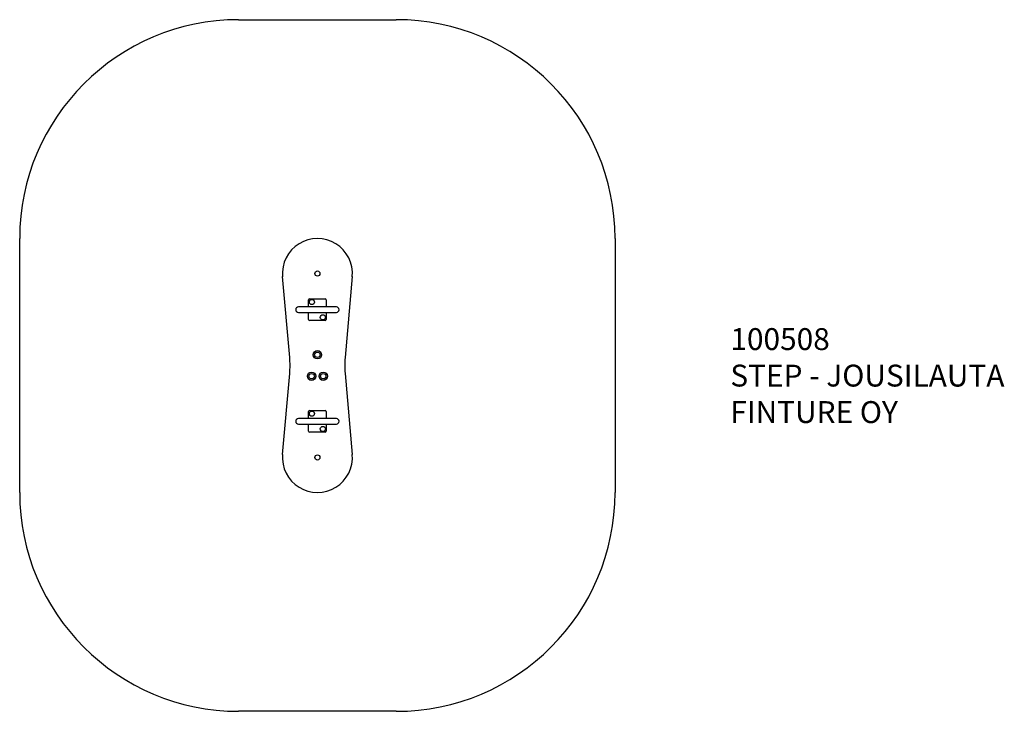
# Model space of a CAD drawing. Units: millimetres. Extents: x -301 to 4197, y 899 to 5650.
# Drawn here: x -301 to 4197, y 899 to 4059 of the extents above; entities that cross this region are included whole.
import ezdxf

# ---------------------------------------------------------------- set-up
doc = ezdxf.new("R2010")
doc.units = ezdxf.units.MM
doc.layers.add('Default', color=7, linetype='Continuous')

# ---------------------------------------------------------------- blocks, each defined once
blk = doc.blocks.new('SE14')
at = {"layer": 'Default', "color": 7, "linetype": 'Continuous'}
for p, q in [((1000, 3160), (1720, 3160)), ((0, 1000), (0, 2160)), ((2720, 2160), (2720, 1000)), ((1233.4, 1615.8), (1200.6, 1985.9)), ((1519.4, 1985.9), (1486.6, 1615.8)), ((1330, 1847.5), (1273.5, 1847.5)), ((1320, 1847.5), (1320, 1880)), ((1325, 1885), (1395, 1885)), ((1390, 1847.5), (1330, 1847.5)), ((1446.5, 1847.5), (1390, 1847.5)), ((1400, 1880), (1400, 1847.5)), ((1273.5, 1822.5), (1330, 1822.5)), ((1320, 1790), (1320, 1822.5)), ((1330, 1822.5), (1390, 1822.5)), ((1390, 1822.5), (1446.5, 1822.5)), ((1400, 1822.5), (1400, 1790)), ((1395, 1785), (1325, 1785)), ((1200.6, 1174.1), (1233.4, 1544.2)), ((1486.6, 1544.2), (1519.4, 1174.1)), ((1320, 1337.5), (1320, 1370)), ((1325, 1375), (1395, 1375)), ((1400, 1370), (1400, 1337.5)), ((1330, 1337.5), (1273.5, 1337.5)), ((1273.5, 1312.5), (1330, 1312.5)), ((1320, 1280), (1320, 1312.5)), ((1390, 1337.5), (1330, 1337.5)), ((1330, 1312.5), (1390, 1312.5)), ((1446.5, 1337.5), (1390, 1337.5)), ((1390, 1312.5), (1446.5, 1312.5)), ((1400, 1312.5), (1400, 1280)), ((1395, 1275), (1325, 1275)), ((1720, 0), (1000, 0))]:
    blk.add_line(p, q, dxfattribs=at)
for centre, radius in [((1360, 2000), 11.8), ((1335, 1870), 11.8), ((1385, 1800), 11.8), ((1360, 1629), 19), ((1360, 1629), 12.5), ((1333.5, 1531), 19), ((1333.5, 1531), 12.5), ((1386.5, 1531), 19), ((1386.5, 1531), 12.5), ((1335, 1360), 11.8), ((1385, 1290), 11.8), ((1360, 1160), 11.8)]:
    blk.add_circle(centre, radius, dxfattribs=at)
for centre, radius, start, end in [((1000, 2160), 1000, 90, 180), ((1720, 2160), 1000, 0, 90), ((1360, 2000), 160, 354.9364, 185.0636), ((1273.5, 1835), 12.5, 90, 270), ((1325, 1880), 5, 90, 180), ((1395, 1880), 5, 0, 90), ((1446.5, 1835), 12.5, 270, 90), ((1325, 1790), 5, 180, 270), ((1395, 1790), 5, 270, 0), ((829.7, 1580), 405.3, 354.9364, 5.0636), ((1890.3, 1580), 405.3, 174.9364, 185.0636), ((1325, 1370), 5, 90, 180), ((1395, 1370), 5, 0, 90), ((1273.5, 1325), 12.5, 90, 270), ((1446.5, 1325), 12.5, 270, 90), ((1325, 1280), 5, 180, 270), ((1395, 1280), 5, 270, 0), ((1360, 1160), 160, 174.9364, 5.0636), ((1000, 1000), 1000, 180, 270), ((1720, 1000), 1000, 270, 0)]:
    blk.add_arc(centre, radius, start, end, dxfattribs=at)
blk = doc.blocks.new('SE13')
at = {"layer": 'Default', "color": 7}
blk.add_blockref('SE14', (0, 0), dxfattribs=at)

msp = doc.modelspace()

# ---------------------------------------------------------------- block references
at = {"color": 7}
msp.add_blockref('SE13', (-301.3, 898.7), dxfattribs=at)

# ---------------------------------------------------------------- texts
at = {"layer": 'Default', "insert": (2945.2, 2649.3), "char_height": 100, "width": 2001.724, "attachment_point": 1}
msp.add_mtext('{\\ftxt|b0||i0||c0|p34;\\C7;\\H100.;\\W1.;100508\\P}{\\ftxt|b0||i0||c0|p34;\\C7;\\H100.;\\W1.;STEP - JOUSILAUTA\\P}{\\ftxt|b0||i0||c0|p34;\\C7;\\H100.;\\W1.;FINTURE OY}', dxfattribs=at)

doc.saveas('drawing.dxf')
